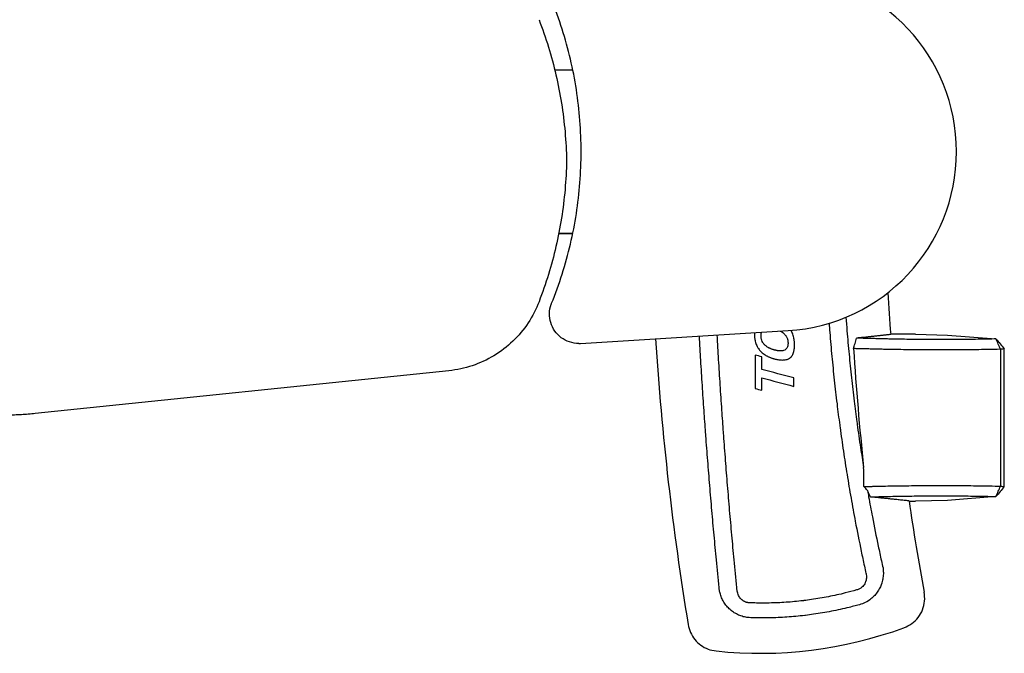
# Model space of a CAD drawing. Units: millimetres. Extents: x 2390 to 3697, y 920 to 1565.
# Drawn here: x 3107 to 3697, y 961 to 1341 of the extents above; entities that cross this region are included whole.
import ezdxf

# ---------------------------------------------------------------- set-up
doc = ezdxf.new("R2010")
doc.units = ezdxf.units.MM
doc.layers.add('PV-654', color=7, linetype='Continuous')

# ---------------------------------------------------------------- blocks, each defined once
blk = doc.blocks.new('*U2')
at = {"layer": 'PV-654'}
for p, q in [((2795.51, -2185.35), (2806.33, -2185.35)), ((2806.33, -2283.35), (2797.92, -2283.35)), ((2797.92, -2283.35), (2806.33, -2283.35)), ((2810.93, -2349.31), (2935.44, -2341.64)), ((2981.46, -2345.65), (2981.99, -2345.59)), ((3011.71, -2343.86), (2996.87, -2343.86)), ((3011.71, -2343.86), (3030.88, -2344.32)), ((3030.88, -2344.32), (3059.99, -2346.64)), ((2809.86, -2349.35), (2809.86, -2349.35)), ((3062.71, -2352.84), (3062.71, -2434.87)), ((3064.98, -2435.2), (3064.98, -2352.51)), ((2732.1, -2365.71), (2484.16, -2391.37)), ((3059.99, -2441.07), (3030.88, -2443.39)), ((3007.92, -2443.86), (3011.71, -2443.86)), ((3030.88, -2443.39), (3011.71, -2443.86))]:
    blk.add_line(p, q, dxfattribs=at)
for centre, radius, start, end in [((2928.83, -2234.35), 107.5, 273.52526, 86.47474), ((4446.07, -2234.36), 1453.34, 183.33542, 184.32559), ((4616.2, -2231.85), 1764.04, 183.72772, 189.33072), ((2809.86, -2331.85), 17.5, 270, 273.52526), ((4446.07, -2234.36), 1453.34, 188.28349, 190.47084), ((2918.84, -2286.56), 248.52, 263.84397, 290.24716)]:
    blk.add_arc(centre, radius, start, end, dxfattribs=at)
blk.add_ellipse((4902.83, -2234.36), major_axis=(-1932.02, 0), ratio=0.971652, start_param=0.062939, end_param=0.101064, dxfattribs=at)
for points, knots in [([(2793.63, -2325.28), (2798.29, -2313.76), (2802.07, -2301.88), (2807.75, -2277.68), (2809.66, -2265.36), (2811.57, -2240.58), (2811.57, -2228.11), (2809.66, -2203.33), (2807.75, -2191.01), (2802.07, -2166.81), (2798.29, -2154.93), (2793.63, -2143.41)], [4.3279922, 4.3279922, 4.3279922, 4.3279922, 4.4817509, 4.4817509, 4.6355096, 4.6355096, 4.7892683, 4.7892683, 4.943027, 4.943027, 5.0967858, 5.0967858, 5.0967858, 5.0967858]), ([(2786.11, -2155.28), (2788.17, -2160.67), (2790.05, -2166.13), (2793.42, -2177.16), (2794.92, -2182.74), (2797.52, -2193.98), (2798.63, -2199.65), (2800.45, -2211.04), (2801.16, -2216.77), (2802.19, -2228.27), (2802.51, -2234.03), (2802.62, -2239.8)], [1.2048192, 1.2048192, 1.2048192, 1.2048192, 1.2740167, 1.2740167, 1.3432143, 1.3432143, 1.4124118, 1.4124118, 1.4816093, 1.4816093, 1.5508068, 1.5508068, 1.5508068, 1.5508068]), ([(2802.62, -2239.8), (2802.51, -2245.57), (2802.19, -2251.33), (2801.16, -2262.83), (2800.45, -2268.56), (2798.63, -2279.95), (2797.52, -2285.62), (2794.92, -2296.86), (2793.42, -2302.44), (2790.05, -2313.47), (2788.17, -2318.93), (2786.11, -2324.32)], [1.5907859, 1.5907859, 1.5907859, 1.5907859, 1.6599834, 1.6599834, 1.7291809, 1.7291809, 1.7983784, 1.7983784, 1.8675759, 1.8675759, 1.9367734, 1.9367734, 1.9367734, 1.9367734]), ([(2786.11, -2324.32), (2784.4, -2328.78), (2782.2, -2333.05), (2776.91, -2341), (2773.83, -2344.68), (2766.94, -2351.29), (2763.13, -2354.21), (2754.96, -2359.15), (2750.6, -2361.17), (2741.54, -2364.2), (2736.85, -2365.22), (2732.1, -2365.71)], [1.936773, 1.936773, 1.936773, 1.936773, 2.157115, 2.157115, 2.377456, 2.377456, 2.597797, 2.597797, 2.818138, 2.818138, 3.038479, 3.038479, 3.038479, 3.038479]), ([(2809.86, -2349.35), (2807.99, -2349.35), (2806.12, -2349.05), (2802.58, -2347.87), (2800.9, -2347), (2797.91, -2344.77), (2796.59, -2343.41), (2794.45, -2340.35), (2793.63, -2338.65), (2792.56, -2335.08), (2792.31, -2333.2), (2792.42, -2329.47), (2792.77, -2327.61), (2793.48, -2325.67), (2793.56, -2325.47), (2793.63, -2325.28)], [3.141593, 3.141593, 3.141593, 3.141593, 3.461593, 3.461593, 3.781593, 3.781593, 4.101593, 4.101593, 4.421593, 4.421593, 4.741593, 4.741593, 5.061593, 5.061593, 5.096786, 5.096786, 5.096786, 5.096786]), ([(2970.06, -2333.63), (2970.26, -2336.34), (2970.47, -2339.05), (2971.07, -2346.46), (2971.49, -2351.15), (2972.38, -2360.52), (2972.86, -2365.2), (2973.88, -2374.55), (2974.42, -2379.22), (2975.5, -2388.05), (2976.04, -2392.21), (2976.67, -2396.86), (2976.74, -2397.36), (2977.44, -2402.5), (2978.1, -2407.14), (2979.4, -2415.77), (2980.03, -2419.77), (2980.68, -2423.76)], [78.615532, 78.615532, 78.615532, 78.615532, 79.437626, 79.437626, 80.860815, 80.860815, 82.283642, 82.283642, 83.705825, 83.705825, 84.97601, 84.97601, 85.127078, 85.127078, 86.547114, 86.547114, 87.772894, 87.772894, 87.772894, 87.772894]), ([(2937.98, -2343.27), (2937.8, -2342.88), (2937.61, -2342.49), (2937.23, -2341.85), (2937.12, -2341.69), (2937.02, -2341.53)], [0, 0, 0, 0, 0.1294213, 0.1294213, 0.1810482, 0.1810482, 0.1810482, 0.1810482]), ([(2959.94, -2337.25), (2960.08, -2339.09), (2960.22, -2340.94), (2960.76, -2347.55), (2961.17, -2352.31), (2962.07, -2361.83), (2962.55, -2366.59), (2963.58, -2376.09), (2964.12, -2380.83), (2965.22, -2389.8), (2965.76, -2394.03), (2966.39, -2398.76), (2966.46, -2399.26), (2967.16, -2404.48), (2967.83, -2409.2), (2969.23, -2418.6), (2969.96, -2423.3), (2971.49, -2432.67), (2972.28, -2437.34), (2973.92, -2446.67), (2974.78, -2451.32), (2976.79, -2461.94), (2977.98, -2467.91), (2979.83, -2476.83), (2980.46, -2479.8), (2981.43, -2484.25), (2981.75, -2485.73), (2982.08, -2487.24), (2982.09, -2487.26), (2982.09, -2487.28)], [78.887268, 78.887268, 78.887268, 78.887268, 79.437626, 79.437626, 80.860815, 80.860815, 82.283642, 82.283642, 83.705825, 83.705825, 84.97601, 84.97601, 85.127078, 85.127078, 86.547114, 86.547114, 87.96564, 87.96564, 89.382348, 89.382348, 90.796916, 90.796916, 92.61869, 92.61869, 93.529577, 93.529577, 93.98502, 93.98502, 93.991794, 93.991794, 93.991794, 93.991794]), ([(2894.23, -2497.35), (2894.17, -2496.78), (2894.11, -2496.21), (2893.5, -2490.12), (2892.95, -2484.6), (2891.95, -2474.16), (2891.49, -2469.23), (2890.59, -2459.36), (2890.14, -2454.42), (2889.28, -2444.51), (2888.86, -2439.55), (2888.03, -2429.6), (2887.63, -2424.62), (2886.85, -2414.64), (2886.47, -2409.64), (2886.05, -2404.03), (2886.01, -2403.42), (2885.64, -2398.41), (2885.33, -2394.01), (2884.67, -2384.57), (2884.33, -2379.55), (2883.68, -2369.48), (2883.36, -2364.44), (2882.77, -2354.7), (2882.5, -2350.01), (2882.21, -2344.92)], [102.894781, 102.894781, 102.894781, 102.894781, 103.067898, 103.067898, 104.736933, 104.736933, 106.222734, 106.222734, 107.712174, 107.712174, 109.205051, 109.205051, 110.701168, 110.701168, 112.200329, 112.200329, 112.382626, 112.382626, 113.702345, 113.702345, 115.207037, 115.207037, 116.714263, 116.714263, 118.11753, 118.11753, 118.11753, 118.11753]), ([(2904.84, -2497.33), (2904.78, -2496.76), (2904.72, -2496.18), (2904.11, -2490.08), (2903.58, -2484.55), (2902.58, -2474.07), (2902.13, -2469.14), (2901.23, -2459.24), (2900.79, -2454.29), (2899.93, -2444.35), (2899.52, -2439.37), (2898.7, -2429.4), (2898.3, -2424.41), (2897.53, -2414.4), (2897.15, -2409.39), (2896.74, -2403.77), (2896.69, -2403.16), (2896.33, -2398.13), (2896.02, -2393.71), (2895.36, -2384.26), (2895.03, -2379.22), (2894.38, -2369.12), (2894.07, -2364.07), (2893.48, -2354.23), (2893.2, -2349.45), (2892.91, -2344.26)], [102.894781, 102.894781, 102.894781, 102.894781, 103.067898, 103.067898, 104.736933, 104.736933, 106.222734, 106.222734, 107.712174, 107.712174, 109.205051, 109.205051, 110.701168, 110.701168, 112.200329, 112.200329, 112.382626, 112.382626, 113.702345, 113.702345, 115.207037, 115.207037, 116.714263, 116.714263, 118.139451, 118.139451, 118.139451, 118.139451]), ([(2921.18, -2350.02), (2921.01, -2349.85), (2920.86, -2349.69), (2920.47, -2349.2), (2920.33, -2348.97), (2920.22, -2348.79)], [0, 0, 0, 0, 0.0705932, 0.0705932, 0.1566754, 0.1566754, 0.1566754, 0.1566754]), ([(2934.31, -2345.16), (2934.43, -2345.36), (2934.54, -2345.57), (2934.8, -2346.15), (2934.89, -2346.41), (2934.97, -2346.66)], [0, 0, 0, 0, 0.0705525, 0.0705525, 0.1471627, 0.1471627, 0.1471627, 0.1471627]), ([(2935.2, -2347.58), (2935.21, -2347.63), (2935.22, -2347.67), (2935.25, -2347.79), (2935.26, -2347.84), (2935.27, -2347.89)], [0, 0, 0, 0, 0.01424298, 0.01424298, 0.02854447, 0.02854447, 0.02854447, 0.02854447]), ([(2935.33, -2348.53), (2935.34, -2348.68), (2935.36, -2348.88), (2935.36, -2349.25), (2935.36, -2349.36), (2935.35, -2349.59), (2935.34, -2349.68), (2935.33, -2349.78)], [0, 0, 0, 0, 0.04264491, 0.04264491, 0.05934247, 0.05934247, 0.08062166, 0.08062166, 0.08062166, 0.08062166]), ([(2938.82, -2345.88), (2938.72, -2345.46), (2938.62, -2345.02), (2938.3, -2344.01), (2938.14, -2343.64), (2937.98, -2343.27)], [0, 0, 0, 0, 0.1321109, 0.1321109, 0.2610342, 0.2610342, 0.2610342, 0.2610342]), ([(2939.14, -2348.11), (2939.13, -2347.94), (2939.12, -2347.77), (2939.07, -2347.35), (2939.04, -2347.18), (2939.01, -2347.02)], [0, 0, 0, 0, 0.0530747, 0.0530747, 0.1064378, 0.1064378, 0.1064378, 0.1064378]), ([(2939.24, -2349.28), (2939.23, -2349.1), (2939.22, -2348.92), (2939.18, -2348.47), (2939.16, -2348.29), (2939.14, -2348.11)], [0, 0, 0, 0, 0.0538865, 0.0538865, 0.1080306, 0.1080306, 0.1080306, 0.1080306]), ([(2974.64, -2352.43), (2974.93, -2351.4), (2975.21, -2350.37), (2975.78, -2348.29), (2976.07, -2347.24), (2976.36, -2346.19)], [0, 0, 0, 0, 0.4395057, 0.4395057, 0.8846811, 0.8846811, 0.8846811, 0.8846811]), ([(2994.23, -2346.65), (2993.73, -2346.63), (2993.24, -2346.62), (2992.28, -2346.6), (2991.82, -2346.58), (2990.9, -2346.56), (2990.44, -2346.55), (2989.51, -2346.53), (2989.05, -2346.52), (2988.13, -2346.49), (2987.67, -2346.48), (2986.75, -2346.46), (2986.29, -2346.45), (2985.69, -2346.43), (2985.54, -2346.43), (2985.08, -2346.41), (2984.76, -2346.41), (2983.98, -2346.39), (2983.52, -2346.38), (2982.6, -2346.35), (2982.14, -2346.34), (2981.22, -2346.32), (2980.76, -2346.31), (2979.84, -2346.28), (2979.38, -2346.27), (2978.06, -2346.24), (2977.21, -2346.22), (2976.36, -2346.19)], [7.437749, 7.437749, 7.437749, 7.437749, 7.615239, 7.615239, 7.780144, 7.780144, 7.945049, 7.945049, 8.109955, 8.109955, 8.27486, 8.27486, 8.439766, 8.439766, 8.490741, 8.490741, 8.604671, 8.604671, 8.769577, 8.769577, 8.934482, 8.934482, 9.099387, 9.099387, 9.264293, 9.264293, 9.569219, 9.569219, 9.569219, 9.569219]), ([(3059.99, -2346.64), (3059.61, -2346.65), (3059.23, -2346.66), (3057.09, -2346.71), (3055.27, -2346.75), (3051.54, -2346.82), (3049.64, -2346.86), (3045.75, -2346.91), (3043.76, -2346.93), (3039.75, -2346.97), (3037.71, -2346.99), (3033.61, -2347.01), (3031.55, -2347.02), (3028.73, -2347.02), (3027.99, -2347.02), (3025.92, -2347.02), (3024.59, -2347.02), (3021.2, -2347.01), (3019.14, -2347), (3015.06, -2346.98), (3013.04, -2346.96), (3009.05, -2346.92), (3007.08, -2346.89), (3002.53, -2346.82), (2999.98, -2346.78), (2996.4, -2346.7), (2995.31, -2346.67), (2994.23, -2346.65)], [0.484988, 0.484988, 0.484988, 0.484988, 0.620737, 0.620737, 1.241536, 1.241536, 1.862383, 1.862383, 2.483263, 2.483263, 3.104164, 3.104164, 3.725074, 3.725074, 3.948492, 3.948492, 4.345982, 4.345982, 4.966875, 4.966875, 5.587742, 5.587742, 6.208571, 6.208571, 7.053019, 7.053019, 7.437749, 7.437749, 7.437749, 7.437749]), ([(2916.56, -2350.67), (2916.69, -2350.93), (2916.9, -2351.38), (2917.48, -2352.31), (2917.72, -2352.62), (2917.95, -2352.93)], [0, 0, 0, 0, 0.0880147, 0.0880147, 0.162149, 0.162149, 0.162149, 0.162149]), ([(2917.95, -2352.93), (2918.33, -2353.41), (2918.97, -2354.17), (2920.28, -2355.29), (2920.65, -2355.57), (2921.4, -2356.1), (2921.72, -2356.29), (2922.08, -2356.52)], [0, 0, 0, 0, 0.1857265, 0.1857265, 0.2519799, 0.2519799, 0.3294059, 0.3294059, 0.3294059, 0.3294059]), ([(2922.37, -2351.05), (2922.17, -2350.9), (2921.98, -2350.76), (2921.53, -2350.36), (2921.35, -2350.19), (2921.18, -2350.02)], [0, 0, 0, 0, 0.0758756, 0.0758756, 0.1607799, 0.1607799, 0.1607799, 0.1607799]), ([(2925.05, -2352.52), (2925.02, -2352.51), (2924.91, -2352.47), (2924.75, -2352.41), (2924.65, -2352.37), (2924.6, -2352.35)], [0, 0, 0, 0, 0.00979982, 0.00979982, 0.01995325, 0.01995325, 0.01995325, 0.01995325]), ([(2927.25, -2353.28), (2927.16, -2353.26), (2926.96, -2353.2), (2926.65, -2353.1), (2926.46, -2353.04), (2926.36, -2353.01)], [0, 0, 0, 0, 0.02982086, 0.02982086, 0.06008163, 0.06008163, 0.06008163, 0.06008163]), ([(2928.16, -2353.51), (2928.07, -2353.49), (2927.86, -2353.45), (2927.54, -2353.36), (2927.34, -2353.31), (2927.25, -2353.28)], [0, 0, 0, 0, 0.0278897, 0.0278897, 0.05616669, 0.05616669, 0.05616669, 0.05616669]), ([(2929.06, -2353.67), (2928.97, -2353.66), (2928.77, -2353.63), (2928.45, -2353.57), (2928.28, -2353.54), (2928.16, -2353.51)], [0, 0, 0, 0, 0.0275063, 0.0275063, 0.05551158, 0.05551158, 0.05551158, 0.05551158]), ([(2934.31, -2352.59), (2934.17, -2352.75), (2934.04, -2352.88), (2933.69, -2353.15), (2933.54, -2353.22), (2933.36, -2353.32)], [0, 0, 0, 0, 0.0640965, 0.0640965, 0.1214516, 0.1214516, 0.1214516, 0.1214516]), ([(2934.97, -2351.44), (2934.88, -2351.66), (2934.8, -2351.86), (2934.56, -2352.28), (2934.45, -2352.42), (2934.31, -2352.59)], [0, 0, 0, 0, 0.071022, 0.071022, 0.1381769, 0.1381769, 0.1381769, 0.1381769]), ([(2935.27, -2350.34), (2935.25, -2350.43), (2935.23, -2350.51), (2935.18, -2350.73), (2935.16, -2350.82), (2935.14, -2350.91)], [0, 0, 0, 0, 0.02562569, 0.02562569, 0.04734006, 0.04734006, 0.04734006, 0.04734006]), ([(2935.33, -2349.78), (2935.32, -2349.87), (2935.31, -2349.96), (2935.29, -2350.19), (2935.28, -2350.27), (2935.27, -2350.34)], [0, 0, 0, 0, 0.02808974, 0.02808974, 0.06396833, 0.06396833, 0.06396833, 0.06396833]), ([(2937.98, -2356.39), (2938.15, -2356.07), (2938.3, -2355.79), (2938.62, -2355), (2938.72, -2354.62), (2938.82, -2354.22)], [0, 0, 0, 0, 0.1092744, 0.1092744, 0.2297454, 0.2297454, 0.2297454, 0.2297454]), ([(2938.98, -2353.32), (2939.01, -2353.18), (2939.04, -2353.01), (2939.1, -2352.67), (2939.12, -2352.5), (2939.14, -2352.35)], [0, 0, 0, 0, 0.04068936, 0.04068936, 0.08149454, 0.08149454, 0.08149454, 0.08149454]), ([(2939.14, -2352.35), (2939.16, -2352.21), (2939.18, -2352.05), (2939.22, -2351.71), (2939.23, -2351.56), (2939.24, -2351.41)], [0, 0, 0, 0, 0.0404297, 0.0404297, 0.08351879, 0.08351879, 0.08351879, 0.08351879]), ([(2939.24, -2351.41), (2939.25, -2351.24), (2939.27, -2350.9), (2939.27, -2350.17), (2939.27, -2349.99), (2939.26, -2349.59), (2939.25, -2349.43), (2939.24, -2349.28)], [0, 0, 0, 0, 0.05151219, 0.05151219, 0.06822448, 0.06822448, 0.08971891, 0.08971891, 0.08971891, 0.08971891]), ([(2990.85, -2352.84), (2990.36, -2352.82), (2989.86, -2352.81), (2988.9, -2352.79), (2988.44, -2352.78), (2987.52, -2352.75), (2987.06, -2352.74), (2986.14, -2352.72), (2985.68, -2352.71), (2984.76, -2352.68), (2984.3, -2352.67), (2983.37, -2352.65), (2982.91, -2352.64), (2982.31, -2352.62), (2982.17, -2352.62), (2981.71, -2352.61), (2981.39, -2352.6), (2980.61, -2352.58), (2980.15, -2352.57), (2979.23, -2352.55), (2978.76, -2352.53), (2977.84, -2352.51), (2977.38, -2352.5), (2976.46, -2352.48), (2976, -2352.46), (2975.24, -2352.45), (2974.94, -2352.44), (2974.64, -2352.43)], [7.437749, 7.437749, 7.437749, 7.437749, 7.615239, 7.615239, 7.780144, 7.780144, 7.945049, 7.945049, 8.109955, 8.109955, 8.27486, 8.27486, 8.439766, 8.439766, 8.490741, 8.490741, 8.604671, 8.604671, 8.769577, 8.769577, 8.934482, 8.934482, 9.099387, 9.099387, 9.264293, 9.264293, 9.371192, 9.371192, 9.371192, 9.371192]), ([(3062.71, -2352.84), (3062.51, -2352.85), (3062.31, -2352.85), (3060.17, -2352.9), (3058.16, -2352.94), (3054.06, -2353.01), (3051.95, -2353.04), (3047.66, -2353.1), (3045.48, -2353.12), (3041.05, -2353.16), (3038.8, -2353.17), (3034.28, -2353.2), (3032.01, -2353.21), (3028.9, -2353.21), (3028.08, -2353.21), (3025.8, -2353.21), (3024.34, -2353.21), (3020.6, -2353.2), (3018.33, -2353.19), (3013.83, -2353.17), (3011.59, -2353.15), (3007.19, -2353.11), (3005.02, -2353.08), (3000, -2353.01), (2997.19, -2352.97), (2993.25, -2352.89), (2992.04, -2352.86), (2990.85, -2352.84)], [0.556261, 0.556261, 0.556261, 0.556261, 0.620737, 0.620737, 1.241536, 1.241536, 1.862383, 1.862383, 2.483263, 2.483263, 3.104164, 3.104164, 3.725074, 3.725074, 3.948492, 3.948492, 4.345982, 4.345982, 4.966875, 4.966875, 5.587742, 5.587742, 6.208571, 6.208571, 7.053019, 7.053019, 7.437749, 7.437749, 7.437749, 7.437749]), ([(2922.11, -2356.52), (2922.3, -2356.62), (2922.48, -2356.72), (2922.9, -2356.94), (2923.11, -2357.05), (2923.28, -2357.13)], [0, 0, 0, 0, 0.0626332, 0.0626332, 0.1213879, 0.1213879, 0.1213879, 0.1213879]), ([(2923.28, -2357.13), (2923.46, -2357.22), (2923.68, -2357.32), (2924.15, -2357.51), (2924.4, -2357.61), (2924.57, -2357.68)], [0, 0, 0, 0, 0.0618452, 0.0618452, 0.1207709, 0.1207709, 0.1207709, 0.1207709]), ([(2927.25, -2358.58), (2927.48, -2358.64), (2927.7, -2358.69), (2928.16, -2358.8), (2928.38, -2358.85), (2928.61, -2358.91)], [0, 0, 0, 0, 0.0697895, 0.0697895, 0.1395759, 0.1395759, 0.1395759, 0.1395759]), ([(2932.39, -2359.26), (2932.8, -2359.24), (2933.16, -2359.22), (2934.02, -2359.1), (2934.35, -2359), (2934.75, -2358.89)], [0, 0, 0, 0, 0.1225751, 0.1225751, 0.2578715, 0.2578715, 0.2578715, 0.2578715]), ([(2934.75, -2358.89), (2935.08, -2358.77), (2935.37, -2358.67), (2936.06, -2358.33), (2936.32, -2358.15), (2936.62, -2357.94)], [0, 0, 0, 0, 0.1055344, 0.1055344, 0.2268607, 0.2268607, 0.2268607, 0.2268607]), ([(2936.62, -2357.94), (2936.88, -2357.73), (2937.1, -2357.55), (2937.6, -2356.99), (2937.78, -2356.7), (2937.98, -2356.39)], [0, 0, 0, 0, 0.0999096, 0.0999096, 0.2163607, 0.2163607, 0.2163607, 0.2163607]), ([(2484.16, -2391.37), (2482.77, -2391.51), (2481.38, -2391.64), (2478.6, -2391.87), (2477.21, -2391.97), (2474.42, -2392.15), (2473.03, -2392.22), (2470.24, -2392.33), (2468.84, -2392.38), (2466.05, -2392.43), (2464.66, -2392.45), (2463.26, -2392.45)], [3.0384791, 3.0384791, 3.0384791, 3.0384791, 3.0591018, 3.0591018, 3.0797245, 3.0797245, 3.1003472, 3.1003472, 3.12097, 3.12097, 3.1415927, 3.1415927, 3.1415927, 3.1415927]), ([(2980.88, -2435.13), (2981.15, -2435.12), (2981.42, -2435.11), (2981.97, -2435.1), (2982.25, -2435.09), (2982.79, -2435.08), (2983.07, -2435.07), (2983.62, -2435.06), (2983.89, -2435.05), (2984.44, -2435.04), (2984.71, -2435.03), (2985.26, -2435.02), (2985.54, -2435.01), (2985.83, -2435), (2985.84, -2435), (2986.11, -2434.99), (2986.37, -2434.99), (2986.91, -2434.97), (2987.18, -2434.97), (2987.73, -2434.95), (2988.01, -2434.95), (2988.55, -2434.93), (2988.83, -2434.93), (2989.69, -2434.9), (2990.27, -2434.89), (2990.85, -2434.87)], [0.000418, 0.000418, 0.000418, 0.000418, 0.098124, 0.098124, 0.196247, 0.196247, 0.294371, 0.294371, 0.392495, 0.392495, 0.490619, 0.490619, 0.588742, 0.588742, 0.593799, 0.593799, 0.686866, 0.686866, 0.78499, 0.78499, 0.883114, 0.883114, 0.981237, 0.981237, 1.190134, 1.190134, 1.190134, 1.190134]), ([(2990.85, -2434.87), (2992.73, -2434.83), (2994.67, -2434.79), (2998.69, -2434.72), (3000.77, -2434.69), (3005.02, -2434.63), (3007.19, -2434.6), (3011.59, -2434.56), (3013.83, -2434.55), (3018.33, -2434.52), (3020.6, -2434.51), (3024.34, -2434.5), (3025.8, -2434.5), (3028.08, -2434.5), (3028.9, -2434.5), (3032.01, -2434.51), (3034.28, -2434.51), (3038.8, -2434.54), (3041.05, -2434.55), (3045.48, -2434.59), (3047.66, -2434.62), (3051.95, -2434.67), (3054.06, -2434.7), (3058.38, -2434.78), (3060.58, -2434.82), (3062.71, -2434.87)], [1.190134, 1.190134, 1.190134, 1.190134, 1.798518, 1.798518, 2.419288, 2.419288, 3.040111, 3.040111, 3.660972, 3.660972, 4.281861, 4.281861, 4.679358, 4.679358, 4.902764, 4.902764, 5.523671, 5.523671, 6.144569, 6.144569, 6.765447, 6.765447, 7.386292, 7.386292, 8.071565, 8.071565, 8.071565, 8.071565]), ([(2983.01, -2437.57), (2983.12, -2438.19), (2983.23, -2438.82), (2983.35, -2439.44), (2983.45, -2440.03), (2983.55, -2440.61), (2983.66, -2441.2)], [89.1900329, 89.1900329, 89.1900329, 89.1900329, 89.3823476, 89.3823476, 89.3823476, 89.5631514, 89.5631514, 89.5631514, 89.5631514]), ([(2984.72, -2441.31), (2984.24, -2440.28), (2983.77, -2439.24), (2983.21, -2438), (2983.11, -2437.78), (2983.01, -2437.57)], [0, 0, 0, 0, 0.4313744, 0.4313744, 0.520838, 0.520838, 0.520838, 0.520838]), ([(2983.66, -2441.2), (2984.38, -2445.2), (2985.12, -2449.19), (2987.02, -2459.06), (2988.19, -2464.93), (2990.04, -2473.71), (2990.66, -2476.64), (2991.62, -2481.02), (2991.94, -2482.47), (2992.28, -2483.96), (2992.28, -2483.98), (2992.28, -2484)], [89.563151, 89.563151, 89.563151, 89.563151, 90.796916, 90.796916, 92.61869, 92.61869, 93.529577, 93.529577, 93.98502, 93.98502, 93.991794, 93.991794, 93.991794, 93.991794]), ([(2984.72, -2441.31), (2984.83, -2441.3), (2984.95, -2441.3), (2985.35, -2441.29), (2985.62, -2441.28), (2986.17, -2441.27), (2986.45, -2441.26), (2986.99, -2441.25), (2987.27, -2441.24), (2987.82, -2441.23), (2988.09, -2441.22), (2988.64, -2441.21), (2988.91, -2441.2), (2989.2, -2441.19), (2989.22, -2441.19), (2989.49, -2441.19), (2989.75, -2441.18), (2990.28, -2441.17), (2990.56, -2441.16), (2991.11, -2441.15), (2991.38, -2441.14), (2991.93, -2441.13), (2992.2, -2441.12), (2993.06, -2441.1), (2993.65, -2441.08), (2994.23, -2441.07)], [0.055274, 0.055274, 0.055274, 0.055274, 0.098124, 0.098124, 0.196247, 0.196247, 0.294371, 0.294371, 0.392495, 0.392495, 0.490619, 0.490619, 0.588742, 0.588742, 0.593799, 0.593799, 0.686866, 0.686866, 0.78499, 0.78499, 0.883114, 0.883114, 0.981237, 0.981237, 1.190134, 1.190134, 1.190134, 1.190134]), ([(2994.23, -2441.07), (2995.93, -2441.02), (2997.69, -2440.98), (3001.33, -2440.91), (3003.22, -2440.88), (3007.08, -2440.82), (3009.05, -2440.79), (3013.04, -2440.75), (3015.06, -2440.73), (3019.14, -2440.71), (3021.2, -2440.7), (3024.59, -2440.69), (3025.92, -2440.69), (3027.99, -2440.69), (3028.73, -2440.69), (3031.55, -2440.69), (3033.61, -2440.7), (3037.71, -2440.72), (3039.75, -2440.74), (3043.76, -2440.78), (3045.75, -2440.8), (3049.64, -2440.86), (3051.54, -2440.89), (3055.68, -2440.97), (3057.88, -2441.02), (3059.99, -2441.07)], [1.190134, 1.190134, 1.190134, 1.190134, 1.798518, 1.798518, 2.419288, 2.419288, 3.040111, 3.040111, 3.660972, 3.660972, 4.281861, 4.281861, 4.679358, 4.679358, 4.902764, 4.902764, 5.523671, 5.523671, 6.144569, 6.144569, 6.765447, 6.765447, 7.386292, 7.386292, 8.14284, 8.14284, 8.14284, 8.14284]), ([(2992.28, -2484), (2992.41, -2484.9), (2992.48, -2485.81), (2992.49, -2487.75), (2992.42, -2488.78), (2992.12, -2490.82), (2991.89, -2491.84), (2991.52, -2493.04), (2991.45, -2493.24), (2991.12, -2494.23), (2990.8, -2495.01), (2989.96, -2496.71), (2989.42, -2497.62), (2988.2, -2499.35), (2987.52, -2500.16), (2986.04, -2501.66), (2985.23, -2502.35), (2983.23, -2503.81), (2981.99, -2504.52), (2980.24, -2505.28), (2979.76, -2505.46), (2979.28, -2505.63)], [93.991794, 93.991794, 93.991794, 93.991794, 94.121459, 94.121459, 94.264743, 94.264743, 94.406391, 94.406391, 94.434973, 94.434973, 94.547183, 94.547183, 94.687357, 94.687357, 94.826583, 94.826583, 94.966547, 94.966547, 95.157073, 95.157073, 95.226988, 95.226988, 95.226988, 95.226988]), ([(2982.09, -2487.28), (2982.18, -2487.7), (2982.25, -2488.13), (2982.33, -2489.04), (2982.33, -2489.52), (2982.27, -2490.46), (2982.2, -2490.93), (2982.07, -2491.49), (2982.04, -2491.58), (2981.92, -2492.03), (2981.79, -2492.39), (2981.46, -2493.16), (2981.23, -2493.57), (2980.71, -2494.34), (2980.42, -2494.71), (2979.76, -2495.37), (2979.4, -2495.67), (2978.49, -2496.3), (2977.93, -2496.6), (2977.12, -2496.91), (2976.89, -2496.98), (2976.67, -2497.05)], [93.991794, 93.991794, 93.991794, 93.991794, 94.121459, 94.121459, 94.264743, 94.264743, 94.406391, 94.406391, 94.434973, 94.434973, 94.547183, 94.547183, 94.687357, 94.687357, 94.826583, 94.826583, 94.966547, 94.966547, 95.157073, 95.157073, 95.226988, 95.226988, 95.226988, 95.226988]), ([(2911.84, -2513.7), (2911.46, -2513.67), (2911.08, -2513.62), (2910.21, -2513.5), (2909.73, -2513.4), (2908.76, -2513.19), (2908.28, -2513.06), (2907.33, -2512.76), (2906.86, -2512.6), (2905.93, -2512.23), (2905.48, -2512.03), (2904.58, -2511.59), (2904.14, -2511.35), (2903.33, -2510.87), (2902.96, -2510.64), (2902.23, -2510.14), (2901.87, -2509.87), (2901.44, -2509.53), (2901.35, -2509.46), (2900.49, -2508.75), (2899.76, -2508.06), (2898.43, -2506.58), (2897.83, -2505.8), (2896.74, -2504.16), (2896.26, -2503.3), (2895.43, -2501.53), (2895.08, -2500.62), (2894.56, -2498.92), (2894.37, -2498.14), (2894.23, -2497.35)], [101.731357, 101.731357, 101.731357, 101.731357, 101.783541, 101.783541, 101.850285, 101.850285, 101.916763, 101.916763, 101.983241, 101.983241, 102.049218, 102.049218, 102.115194, 102.115194, 102.173703, 102.173703, 102.232212, 102.232212, 102.24719, 102.24719, 102.379569, 102.379569, 102.512095, 102.512095, 102.645777, 102.645777, 102.780807, 102.780807, 102.894781, 102.894781, 102.894781, 102.894781]), ([(2912.36, -2504.82), (2912.18, -2504.81), (2912.01, -2504.8), (2911.62, -2504.76), (2911.4, -2504.72), (2910.96, -2504.64), (2910.74, -2504.59), (2910.32, -2504.47), (2910.11, -2504.4), (2909.69, -2504.25), (2909.49, -2504.16), (2909.09, -2503.97), (2908.9, -2503.87), (2908.54, -2503.65), (2908.38, -2503.55), (2908.06, -2503.32), (2907.91, -2503.2), (2907.72, -2503.05), (2907.68, -2503.02), (2907.31, -2502.7), (2907, -2502.38), (2906.44, -2501.7), (2906.19, -2501.33), (2905.75, -2500.56), (2905.56, -2500.16), (2905.24, -2499.32), (2905.11, -2498.89), (2904.93, -2498.08), (2904.87, -2497.71), (2904.84, -2497.33)], [101.731357, 101.731357, 101.731357, 101.731357, 101.783541, 101.783541, 101.850285, 101.850285, 101.916763, 101.916763, 101.983241, 101.983241, 102.049218, 102.049218, 102.115194, 102.115194, 102.173703, 102.173703, 102.232212, 102.232212, 102.24719, 102.24719, 102.379569, 102.379569, 102.512095, 102.512095, 102.645777, 102.645777, 102.780807, 102.780807, 102.894781, 102.894781, 102.894781, 102.894781]), ([(2976.67, -2497.05), (2976.6, -2497.07), (2976.53, -2497.09), (2974.21, -2497.75), (2971.95, -2498.35), (2968, -2499.34), (2966.32, -2499.74), (2962.93, -2500.49), (2961.24, -2500.84), (2957.86, -2501.51), (2956.16, -2501.82), (2952.77, -2502.39), (2951.07, -2502.66), (2947.85, -2503.12), (2946.33, -2503.32), (2944.63, -2503.53), (2944.46, -2503.55), (2942.61, -2503.77), (2940.92, -2503.95), (2937.54, -2504.26), (2935.86, -2504.4), (2932.49, -2504.62), (2930.82, -2504.72), (2927.47, -2504.86), (2925.8, -2504.91), (2921.58, -2504.99), (2919.03, -2504.99), (2915.2, -2504.91), (2913.93, -2504.88), (2912.55, -2504.82), (2912.46, -2504.82), (2912.36, -2504.82)], [95.226988, 95.226988, 95.226988, 95.226988, 95.248853, 95.248853, 95.949576, 95.949576, 96.469654, 96.469654, 96.988153, 96.988153, 97.50486, 97.50486, 98.019538, 98.019538, 98.481029, 98.481029, 98.531934, 98.531934, 99.041792, 99.041792, 99.548847, 99.548847, 100.052823, 100.052823, 100.553431, 100.553431, 101.319335, 101.319335, 101.702288, 101.702288, 101.731357, 101.731357, 101.731357, 101.731357]), ([(3004.85, -2519.73), (3006.48, -2519.13), (3008.07, -2518.3), (3010.94, -2516.24), (3012.25, -2514.99), (3014.44, -2512.19), (3015.34, -2510.62), (3016.64, -2507.27), (3017.04, -2505.53), (3017.35, -2501.99), (3017.26, -2500.19), (3016.94, -2498.48)], [0, 0, 0, 0, 0.446205, 0.446205, 0.89241, 0.89241, 1.338615, 1.338615, 1.78482, 1.78482, 2.231025, 2.231025, 2.231025, 2.231025]), ([(2979.28, -2505.63), (2979.2, -2505.65), (2979.13, -2505.67), (2976.7, -2506.36), (2974.33, -2506.98), (2970.19, -2508), (2968.42, -2508.42), (2964.88, -2509.2), (2963.1, -2509.57), (2959.55, -2510.26), (2957.77, -2510.58), (2954.22, -2511.18), (2952.44, -2511.45), (2949.06, -2511.93), (2947.46, -2512.14), (2945.68, -2512.36), (2945.51, -2512.38), (2943.56, -2512.6), (2941.79, -2512.79), (2938.25, -2513.12), (2936.48, -2513.26), (2932.95, -2513.5), (2931.19, -2513.59), (2927.69, -2513.74), (2925.94, -2513.8), (2921.51, -2513.88), (2918.83, -2513.88), (2914.82, -2513.8), (2913.49, -2513.76), (2912.04, -2513.71), (2911.94, -2513.71), (2911.84, -2513.7)], [95.226988, 95.226988, 95.226988, 95.226988, 95.248853, 95.248853, 95.949576, 95.949576, 96.469654, 96.469654, 96.988153, 96.988153, 97.50486, 97.50486, 98.019538, 98.019538, 98.481029, 98.481029, 98.531934, 98.531934, 99.041792, 99.041792, 99.548847, 99.548847, 100.052823, 100.052823, 100.553431, 100.553431, 101.319335, 101.319335, 101.702288, 101.702288, 101.731357, 101.731357, 101.731357, 101.731357]), ([(2875.5, -2517.86), (2875.76, -2519.47), (2876.23, -2521.06), (2877.55, -2524.06), (2878.41, -2525.49), (2880.48, -2528.06), (2881.7, -2529.22), (2884.4, -2531.16), (2885.86, -2531.94), (2888.95, -2533.1), (2890.57, -2533.48), (2892.19, -2533.65)], [0, 0, 0, 0, 0.414246, 0.414246, 0.828493, 0.828493, 1.242739, 1.242739, 1.656986, 1.656986, 2.071232, 2.071232, 2.071232, 2.071232])]:
    blk.add_open_spline(points, degree=3, knots=knots, dxfattribs=at)
for points in [[(2915.18, -2342.89), (2915.17, -2343.31), (2915.15, -2344.05), (2915.2, -2344.87)], [(2919.38, -2343.06), (2919.44, -2342.86), (2919.47, -2342.78), (2919.52, -2342.62)], [(2930.59, -2341.94), (2930.64, -2341.97), (2930.7, -2342), (2930.77, -2342.04)], [(2930.77, -2342.04), (2931.59, -2342.45), (2931.59, -2342.47), (2932.16, -2342.86)], [(2932.16, -2342.86), (2932.78, -2343.32), (2932.93, -2343.47), (2933.36, -2343.88)], [(2915.2, -2344.87), (2915.23, -2345.27), (2915.25, -2345.51), (2915.3, -2345.92)], [(2915.3, -2345.92), (2915.35, -2346.34), (2915.38, -2346.58), (2915.46, -2346.98)], [(2915.46, -2346.98), (2915.52, -2347.33), (2915.59, -2347.68), (2915.65, -2348.02)], [(2915.65, -2348.02), (2915.94, -2349.2), (2916.16, -2349.77), (2916.56, -2350.67)], [(2919.19, -2345.45), (2919.17, -2344.96), (2919.16, -2344.77), (2919.19, -2344.22)], [(2919.19, -2344.22), (2919.21, -2343.92), (2919.24, -2343.75), (2919.27, -2343.59)], [(2919.27, -2346.05), (2919.22, -2345.78), (2919.21, -2345.71), (2919.19, -2345.45)], [(2919.27, -2343.59), (2919.31, -2343.31), (2919.37, -2343.09), (2919.38, -2343.06)], [(2919.38, -2346.69), (2919.32, -2346.43), (2919.31, -2346.38), (2919.27, -2346.05)], [(2919.56, -2347.31), (2919.48, -2347.06), (2919.45, -2346.94), (2919.38, -2346.69)], [(2920.22, -2348.79), (2919.96, -2348.33), (2919.83, -2348.09), (2919.56, -2347.31)], [(2933.36, -2343.88), (2933.95, -2344.53), (2934.11, -2344.82), (2934.31, -2345.16)], [(2934.97, -2346.66), (2934.98, -2346.7), (2935.01, -2346.82), (2935.06, -2346.97)], [(2935.06, -2346.97), (2935.09, -2347.07), (2935.11, -2347.17), (2935.14, -2347.27)], [(2935.14, -2347.27), (2935.15, -2347.35), (2935.17, -2347.45), (2935.2, -2347.58)], [(2935.27, -2347.89), (2935.29, -2348.09), (2935.31, -2348.32), (2935.33, -2348.53)], [(2939.01, -2347.02), (2938.94, -2346.62), (2938.88, -2346.27), (2938.82, -2345.88)], [(2996.88, -2343.97), (2996.88, -2343.99), (2996.81, -2344), (2996.7, -2344.01)], [(3062.71, -2352.84), (3061.82, -2350.78), (3060.92, -2348.71), (3059.99, -2346.64)], [(3059.99, -2346.64), (3061.65, -2348.6), (3063.32, -2350.56), (3064.98, -2352.51)], [(2923.76, -2351.93), (2923.28, -2351.67), (2922.82, -2351.38), (2922.37, -2351.05)], [(2923.73, -2351.89), (2923.74, -2351.91), (2923.75, -2351.92), (2923.76, -2351.93)], [(2924.18, -2352.14), (2924.03, -2352.06), (2923.88, -2351.98), (2923.73, -2351.89)], [(2924.6, -2352.35), (2924.39, -2352.24), (2924.21, -2352.15), (2924.18, -2352.14)], [(2925.51, -2352.7), (2925.36, -2352.64), (2925.21, -2352.58), (2925.05, -2352.52)], [(2926.36, -2353.01), (2926.05, -2352.9), (2925.95, -2352.87), (2925.51, -2352.7)], [(2929.92, -2353.74), (2929.63, -2353.72), (2929.35, -2353.69), (2929.06, -2353.67)], [(2930.77, -2353.8), (2930.49, -2353.78), (2930.2, -2353.76), (2929.92, -2353.74)], [(2932.16, -2353.7), (2931.33, -2353.85), (2930.91, -2353.8), (2930.77, -2353.8)], [(2933.36, -2353.32), (2932.75, -2353.58), (2932.37, -2353.66), (2932.16, -2353.7)], [(2935.14, -2350.91), (2935.09, -2351.09), (2935.04, -2351.27), (2934.97, -2351.44)], [(2938.82, -2354.22), (2938.88, -2353.84), (2938.91, -2353.67), (2938.98, -2353.32)], [(3064.98, -2352.51), (3064.22, -2352.62), (3063.47, -2352.73), (3062.71, -2352.84)], [(2915.65, -2356.29), (2915.65, -2362.97), (2915.65, -2369.65), (2915.65, -2376.32)], [(2919.69, -2357.39), (2918.34, -2357.02), (2917, -2356.66), (2915.65, -2356.29)], [(2919.69, -2364.92), (2919.69, -2362.41), (2919.69, -2359.9), (2919.69, -2357.39)], [(2922.08, -2356.52), (2922.09, -2356.52), (2922.1, -2356.52), (2922.11, -2356.52)], [(2924.57, -2357.68), (2924.79, -2357.77), (2925.01, -2357.85), (2925.23, -2357.94)], [(2925.23, -2357.94), (2925.57, -2358.06), (2925.64, -2358.09), (2925.89, -2358.16)], [(2925.89, -2358.16), (2926.12, -2358.24), (2926.35, -2358.32), (2926.57, -2358.39)], [(2926.57, -2358.39), (2926.8, -2358.46), (2927.03, -2358.52), (2927.25, -2358.58)], [(2928.61, -2358.91), (2929.05, -2359.01), (2929.49, -2359.08), (2929.93, -2359.13)], [(2929.93, -2359.13), (2930.36, -2359.17), (2930.8, -2359.21), (2931.23, -2359.25)], [(2931.23, -2359.25), (2931.61, -2359.27), (2932, -2359.28), (2932.39, -2359.26)], [(2938.82, -2370.02), (2932.44, -2368.32), (2926.07, -2366.62), (2919.69, -2364.92)], [(2919.69, -2369.96), (2926.07, -2371.66), (2932.44, -2373.36), (2938.82, -2375.06)], [(2919.69, -2377.42), (2919.69, -2374.93), (2919.69, -2372.45), (2919.69, -2369.96)], [(2938.82, -2375.06), (2938.82, -2373.38), (2938.82, -2371.7), (2938.82, -2370.02)], [(2915.65, -2376.32), (2917, -2376.69), (2918.34, -2377.06), (2919.69, -2377.42)], [(2980.88, -2435.13), (2980.81, -2431.34), (2980.75, -2427.55), (2980.68, -2423.76)], [(2983.01, -2437.57), (2982.3, -2436.75), (2981.59, -2435.94), (2980.88, -2435.13)], [(3059.99, -2441.07), (3060.92, -2439), (3061.82, -2436.94), (3062.71, -2434.87)], [(3064.98, -2435.2), (3063.32, -2437.16), (3061.65, -2439.11), (3059.99, -2441.07)], [(3062.71, -2434.87), (3063.47, -2434.98), (3064.22, -2435.09), (3064.98, -2435.2)], [(3007.71, -2443.7), (3007.83, -2443.71), (3007.9, -2443.73), (3007.9, -2443.74)]]:
    blk.add_open_spline(points, degree=3, dxfattribs=at)
for points, weights in [([(2981.46, -2345.65), (2978.92, -2345.92), (2976.36, -2346.19)], [1.02045620521, 1.02041914475, 1.02037900038]), ([(2996.7, -2344.01), (2989.38, -2344.8), (2981.99, -2345.59)], [1.02065112278, 1.02057048356, 1.02046388025]), ([(3007.71, -2443.7), (2996.3, -2442.51), (2984.72, -2441.31)], [1.02106504231, 1.02093370931, 1.02074205387])]:
    blk.add_rational_spline(points, weights, degree=2, dxfattribs=at)
blk = doc.blocks.new('A$C06187FDE')
at = {"layer": 'PV-654'}
blk.add_blockref('*U2', (-1758.2, 2591.98), dxfattribs=at)

msp = doc.modelspace()

# ---------------------------------------------------------------- block references
msp.add_blockref('A$C06187FDE', (2390.15, 904.09))

doc.saveas('drawing.dxf')
